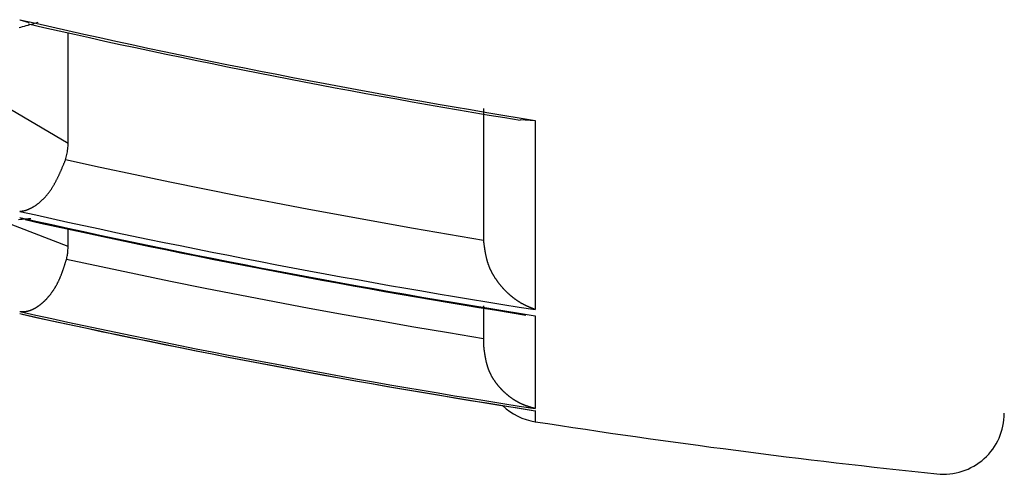
# Model space of a CAD drawing. Units: millimetres. Extents: x 1632 to 2632, y 683 to 2118.
# Drawn here: x 2165 to 2167, y 990 to 990 of the extents above; entities that cross this region are included whole.
import ezdxf

# ---------------------------------------------------------------- set-up
doc = ezdxf.new("R2010")
doc.units = ezdxf.units.MM
doc.layers.add('繪圖線', color=7, linetype='Continuous')

# ---------------------------------------------------------------- blocks, each defined once
blk = doc.blocks.new('A$C5BB73C60')
at = {"layer": '繪圖線', "color": 7, "linetype": 'Continuous'}
for p, q in [((533.86888, 307.7486), (533.88388, 307.74399)), ((533.86781, 307.73562), (533.87074, 307.73643)), ((533.87074, 307.73643), (533.87371, 307.73724)), ((533.87371, 307.73724), (533.87669, 307.73806)), ((533.87669, 307.73806), (533.87967, 307.73888)), ((533.87967, 307.73888), (533.8826, 307.73968)), ((533.8826, 307.73968), (533.88546, 307.74047)), ((533.88546, 307.74047), (533.88821, 307.74123)), ((533.88821, 307.74123), (533.89084, 307.74195)), ((533.89084, 307.74195), (533.8933, 307.74263)), ((533.8933, 307.74263), (533.89557, 307.74326)), ((533.89557, 307.74326), (533.89763, 307.74382)), ((533.89763, 307.74382), (533.89943, 307.74432)), ((533.9482, 307.54576), (533.9482, 307.72693)), ((533.9482, 307.54576), (533.68924, 307.69739)), ((534.62948, 307.60286), (534.62948, 307.60107)), ((534.62948, 307.60107), (534.62948, 307.59903)), ((534.62948, 307.59903), (534.62948, 307.59677)), ((534.62948, 307.59677), (534.62948, 307.59433)), ((534.62948, 307.59433), (534.62948, 307.59173)), ((534.62948, 307.59173), (534.62948, 307.589)), ((534.62948, 307.589), (534.62948, 307.58617)), ((534.62948, 307.58617), (534.62948, 307.58327)), ((534.62948, 307.58327), (534.62948, 307.58033)), ((534.62948, 307.58033), (534.62948, 307.57739)), ((534.62948, 307.57739), (534.62948, 307.57446)), ((534.62948, 307.57446), (534.62948, 307.57158)), ((534.62948, 307.57158), (534.62948, 307.56877)), ((534.68948, 307.58476), (534.71415, 307.58361)), ((534.71415, 307.58361), (534.71415, 307.27335)), ((534.62948, 307.56877), (534.62948, 307.56604)), ((534.62948, 307.56604), (534.62948, 307.56337)), ((534.62948, 307.56337), (534.62948, 307.56075)), ((534.62948, 307.56075), (534.62948, 307.55818)), ((534.62948, 307.55818), (534.62948, 307.55566)), ((534.62948, 307.55566), (534.62948, 307.55317)), ((534.62948, 307.55317), (534.62948, 307.55071)), ((533.94748, 307.53437), (533.94774, 307.53664)), ((533.94774, 307.53664), (533.94794, 307.53892)), ((533.94794, 307.53892), (533.94809, 307.5412)), ((533.94809, 307.5412), (533.94817, 307.54348)), ((533.94817, 307.54348), (533.9482, 307.54576)), ((534.62948, 307.55071), (534.62948, 307.54826)), ((534.62948, 307.54826), (534.62948, 307.54583)), ((534.62948, 307.54583), (534.62948, 307.5434)), ((534.62948, 307.5434), (534.62948, 307.54097)), ((534.62948, 307.54097), (534.62948, 307.53853)), ((534.62948, 307.53853), (534.62948, 307.53608)), ((533.94403, 307.51877), (533.9447, 307.52095)), ((533.9447, 307.52095), (533.94531, 307.52315)), ((533.94531, 307.52315), (533.94586, 307.52536)), ((533.94586, 307.52536), (533.94635, 307.5276)), ((533.94635, 307.5276), (533.94679, 307.52984)), ((533.94679, 307.52984), (533.94716, 307.5321)), ((533.94716, 307.5321), (533.94748, 307.53437)), ((534.62948, 307.53608), (534.62948, 307.53362)), ((534.62948, 307.53362), (534.62948, 307.53117)), ((534.62948, 307.53117), (534.62948, 307.52871)), ((534.62948, 307.52871), (534.62948, 307.52625)), ((534.62948, 307.52625), (534.62948, 307.5238)), ((534.62948, 307.5238), (534.62948, 307.52136)), ((534.62948, 307.52136), (534.62948, 307.51892)), ((533.93785, 307.50419), (533.93828, 307.50518)), ((533.93828, 307.50518), (533.93871, 307.50619)), ((533.93871, 307.50619), (533.93916, 307.50722)), ((533.93916, 307.50722), (533.93961, 307.50828)), ((533.93961, 307.50828), (533.94007, 307.50937)), ((533.94007, 307.50937), (533.94053, 307.51045)), ((533.94053, 307.51045), (533.94099, 307.51154)), ((533.94099, 307.51154), (533.94144, 307.51261)), ((533.94144, 307.51261), (533.94188, 307.51365)), ((533.94188, 307.51365), (533.94231, 307.51466)), ((533.94231, 307.51466), (533.94271, 307.51562)), ((533.94271, 307.51562), (533.94309, 307.51652)), ((533.94309, 307.51652), (533.94344, 307.51736)), ((533.94344, 307.51736), (533.94375, 307.51811)), ((533.94375, 307.51811), (533.94403, 307.51877)), ((534.00104, 307.50636), (533.94403, 307.51877)), ((534.05801, 307.49423), (534.00104, 307.50636)), ((534.62948, 307.51892), (534.62948, 307.5165)), ((534.62948, 307.5165), (534.62948, 307.51409)), ((534.62948, 307.51409), (534.62948, 307.5117)), ((534.62948, 307.5117), (534.62948, 307.50932)), ((534.62948, 307.50932), (534.62948, 307.50697)), ((534.62948, 307.50697), (534.62948, 307.50463)), ((534.62948, 307.50463), (534.62948, 307.50231)), ((533.93027, 307.48776), (533.93071, 307.48866)), ((533.93071, 307.48866), (533.93116, 307.48957)), ((533.93116, 307.48957), (533.9316, 307.49047)), ((533.9316, 307.49047), (533.93203, 307.49138)), ((533.93203, 307.49138), (533.93247, 307.49229)), ((533.93247, 307.49229), (533.9329, 307.4932)), ((533.9329, 307.4932), (533.93332, 307.49411)), ((533.93332, 307.49411), (533.93374, 307.49501)), ((533.93374, 307.49501), (533.93416, 307.49591)), ((533.93416, 307.49591), (533.93457, 307.49681)), ((533.93457, 307.49681), (533.93498, 307.49771)), ((533.93498, 307.49771), (533.93539, 307.49861)), ((533.93539, 307.49861), (533.93579, 307.49951)), ((533.93579, 307.49951), (533.9362, 307.50042)), ((533.9362, 307.50042), (533.93661, 307.50134)), ((533.93661, 307.50134), (533.93702, 307.50228)), ((533.93702, 307.50228), (533.93743, 307.50322)), ((533.93743, 307.50322), (533.93785, 307.50419)), ((534.11496, 307.48236), (534.05801, 307.49423)), ((534.62948, 307.50231), (534.62948, 307.50001)), ((534.62948, 307.50001), (534.62948, 307.49773)), ((534.62948, 307.49773), (534.62948, 307.49546)), ((534.62948, 307.49546), (534.62948, 307.4932)), ((534.62948, 307.4932), (534.62948, 307.49096)), ((534.62948, 307.49096), (534.62948, 307.48874)), ((534.62948, 307.48874), (534.62948, 307.48652)), ((533.92132, 307.47182), (533.92182, 307.4726)), ((533.92182, 307.4726), (533.92232, 307.47338)), ((533.92232, 307.47338), (533.92281, 307.47418)), ((533.92281, 307.47418), (533.9233, 307.47498)), ((533.9233, 307.47498), (533.92378, 307.47579)), ((533.92378, 307.47579), (533.92426, 307.4766)), ((533.92426, 307.4766), (533.92474, 307.47742)), ((533.92474, 307.47742), (533.92522, 307.47824)), ((533.92522, 307.47824), (533.92569, 307.47908)), ((533.92569, 307.47908), (533.92616, 307.47991)), ((533.92616, 307.47991), (533.92662, 307.48076)), ((533.92662, 307.48076), (533.92708, 307.48161)), ((533.92708, 307.48161), (533.92754, 307.48247)), ((533.92754, 307.48247), (533.928, 307.48334)), ((533.928, 307.48334), (533.92846, 307.48421)), ((533.92846, 307.48421), (533.92891, 307.48509)), ((533.92891, 307.48509), (533.92937, 307.48597)), ((533.92937, 307.48597), (533.92982, 307.48686)), ((533.92982, 307.48686), (533.93027, 307.48776)), ((534.17191, 307.47075), (534.11496, 307.48236)), ((534.62948, 307.48652), (534.62948, 307.48432)), ((534.62948, 307.48432), (534.62948, 307.48214)), ((534.62948, 307.48214), (534.62948, 307.47996)), ((534.62948, 307.47996), (534.62948, 307.47779)), ((534.62948, 307.47779), (534.62948, 307.47564)), ((534.62948, 307.47564), (534.62948, 307.47349)), ((534.62948, 307.47349), (534.62948, 307.47136)), ((533.90827, 307.45538), (533.90885, 307.45597)), ((533.90885, 307.45597), (533.90942, 307.45657)), ((533.90942, 307.45657), (533.91, 307.45718)), ((533.91, 307.45718), (533.91057, 307.4578)), ((533.91057, 307.4578), (533.91113, 307.45842)), ((533.91113, 307.45842), (533.9117, 307.45906)), ((533.9117, 307.45906), (533.91226, 307.4597)), ((533.91226, 307.4597), (533.91282, 307.46035)), ((533.91282, 307.46035), (533.91338, 307.461)), ((533.91338, 307.461), (533.91393, 307.46167)), ((533.91393, 307.46167), (533.91448, 307.46234)), ((533.91448, 307.46234), (533.91503, 307.46302)), ((533.91503, 307.46302), (533.91558, 307.46371)), ((533.91558, 307.46371), (533.91612, 307.46441)), ((533.91612, 307.46441), (533.91665, 307.46512)), ((533.91665, 307.46512), (533.91719, 307.46583)), ((533.91719, 307.46583), (533.91772, 307.46655)), ((533.91772, 307.46655), (533.91824, 307.46728)), ((533.91824, 307.46728), (533.91877, 307.46802)), ((533.91877, 307.46802), (533.91928, 307.46876)), ((533.91928, 307.46876), (533.9198, 307.46951)), ((533.9198, 307.46951), (533.92031, 307.47027)), ((533.92031, 307.47027), (533.92082, 307.47104)), ((533.92082, 307.47104), (533.92132, 307.47182)), ((534.22888, 307.4594), (534.17191, 307.47075)), ((534.28588, 307.4483), (534.22888, 307.4594)), ((534.62948, 307.47136), (534.62948, 307.46923)), ((534.62948, 307.46923), (534.62948, 307.46711)), ((534.62948, 307.46711), (534.62948, 307.465)), ((534.62948, 307.465), (534.62948, 307.46289)), ((534.62948, 307.46289), (534.62948, 307.46079)), ((534.62948, 307.46079), (534.62948, 307.4587)), ((534.62948, 307.4587), (534.62948, 307.45662)), ((534.62948, 307.45662), (534.62948, 307.45454)), ((533.88678, 307.43947), (533.88738, 307.43977)), ((533.88738, 307.43977), (533.88798, 307.44007)), ((533.88798, 307.44007), (533.88858, 307.44039)), ((533.88858, 307.44039), (533.88918, 307.44071)), ((533.88918, 307.44071), (533.88979, 307.44104)), ((533.88979, 307.44104), (533.89039, 307.44138)), ((533.89039, 307.44138), (533.89099, 307.44172)), ((533.89099, 307.44172), (533.89159, 307.44208)), ((533.89159, 307.44208), (533.89219, 307.44244)), ((533.89219, 307.44244), (533.89279, 307.44281)), ((533.89279, 307.44281), (533.89339, 307.44319)), ((533.89339, 307.44319), (533.894, 307.44358)), ((533.894, 307.44358), (533.8946, 307.44397)), ((533.8946, 307.44397), (533.8952, 307.44438)), ((533.8952, 307.44438), (533.8958, 307.44479)), ((533.8958, 307.44479), (533.8964, 307.44521)), ((533.8964, 307.44521), (533.897, 307.44564)), ((533.897, 307.44564), (533.8976, 307.44608)), ((533.8976, 307.44608), (533.8982, 307.44653)), ((533.8982, 307.44653), (533.8988, 307.44698)), ((533.8988, 307.44698), (533.8994, 307.44745)), ((533.8994, 307.44745), (533.9, 307.44792)), ((533.9, 307.44792), (533.9006, 307.4484)), ((533.9006, 307.4484), (533.9012, 307.44889)), ((533.9012, 307.44889), (533.9018, 307.44938)), ((533.9018, 307.44938), (533.90239, 307.44989)), ((533.90239, 307.44989), (533.90299, 307.4504)), ((533.90299, 307.4504), (533.90358, 307.45092)), ((533.90358, 307.45092), (533.90417, 307.45145)), ((533.90417, 307.45145), (533.90476, 307.45198)), ((533.90476, 307.45198), (533.90535, 307.45253)), ((533.90535, 307.45253), (533.90594, 307.45308)), ((533.90594, 307.45308), (533.90653, 307.45364)), ((533.90653, 307.45364), (533.90711, 307.45421)), ((533.90711, 307.45421), (533.90769, 307.45479)), ((533.90769, 307.45479), (533.90827, 307.45538)), ((534.34293, 307.43746), (534.28588, 307.4483)), ((534.62948, 307.45454), (534.62948, 307.45247)), ((534.62948, 307.45247), (534.62948, 307.45041)), ((534.62948, 307.45041), (534.62948, 307.44835)), ((534.62948, 307.44835), (534.62948, 307.44631)), ((534.62948, 307.44631), (534.62948, 307.44429)), ((534.62948, 307.44429), (534.62948, 307.44228)), ((534.62948, 307.44228), (534.62948, 307.44028)), ((534.62948, 307.44028), (534.62948, 307.4383)), ((533.86888, 307.4344), (533.86924, 307.43444)), ((533.86924, 307.43444), (533.86966, 307.43449)), ((533.86966, 307.43449), (533.87011, 307.43455)), ((533.87011, 307.43455), (533.87061, 307.43461)), ((533.87061, 307.43461), (533.87114, 307.43469)), ((533.87114, 307.43469), (533.8717, 307.43476)), ((533.8717, 307.43476), (533.87228, 307.43485)), ((533.87228, 307.43485), (533.87287, 307.43494)), ((533.87287, 307.43494), (533.87348, 307.43504)), ((533.87348, 307.43504), (533.87409, 307.43514)), ((533.87409, 307.43514), (533.8747, 307.43526)), ((533.8747, 307.43526), (533.87531, 307.43538)), ((533.87531, 307.43538), (533.8759, 307.4355)), ((533.8759, 307.4355), (533.87649, 307.43564)), ((533.87649, 307.43564), (533.87707, 307.43578)), ((533.87707, 307.43578), (533.87763, 307.43593)), ((533.87763, 307.43593), (533.8782, 307.43609)), ((533.8782, 307.43609), (533.87876, 307.43625)), ((533.87876, 307.43625), (533.87931, 307.43643)), ((533.87931, 307.43643), (533.87987, 307.43661)), ((533.87987, 307.43661), (533.88042, 307.4368)), ((533.88042, 307.4368), (533.88098, 307.437)), ((533.88098, 307.437), (533.88154, 307.4372)), ((533.88154, 307.4372), (533.8821, 307.43742)), ((533.8821, 307.43742), (533.88267, 307.43765)), ((533.88267, 307.43765), (533.88324, 307.43788)), ((533.88324, 307.43788), (533.88382, 307.43812)), ((533.88382, 307.43812), (533.88441, 307.43838)), ((533.88441, 307.43838), (533.885, 307.43864)), ((533.885, 307.43864), (533.88559, 307.43891)), ((533.88559, 307.43891), (533.88618, 307.43919)), ((533.88618, 307.43919), (533.88678, 307.43947)), ((534.40004, 307.42687), (534.34293, 307.43746)), ((534.45724, 307.41652), (534.40004, 307.42687)), ((534.62948, 307.4383), (534.62948, 307.43634)), ((534.62948, 307.43634), (534.62948, 307.43439)), ((534.62948, 307.43439), (534.62948, 307.43247)), ((534.62948, 307.43247), (534.62948, 307.43056)), ((534.62948, 307.43056), (534.62948, 307.42866)), ((534.62948, 307.42866), (534.62948, 307.42676)), ((534.62948, 307.42676), (534.62948, 307.42486)), ((534.62948, 307.42486), (534.62948, 307.42295)), ((533.9482, 307.37699), (533.83793, 307.41935)), ((533.86682, 307.42125), (533.86984, 307.42148)), ((533.86984, 307.42148), (533.87278, 307.42171)), ((533.87278, 307.42171), (533.87562, 307.42193)), ((533.87562, 307.42193), (533.87832, 307.42213)), ((533.87832, 307.42213), (533.88086, 307.42233)), ((533.88086, 307.42233), (533.8832, 307.42251)), ((533.8832, 307.42251), (533.88531, 307.42268)), ((533.88531, 307.42268), (533.88717, 307.42282)), ((534.51453, 307.40642), (534.45724, 307.41652)), ((534.62948, 307.42295), (534.62948, 307.42103)), ((534.62948, 307.42103), (534.62948, 307.41908)), ((534.62948, 307.41908), (534.62948, 307.41711)), ((534.62948, 307.41711), (534.62948, 307.4151)), ((534.62948, 307.4151), (534.62948, 307.41305)), ((534.62948, 307.41305), (534.62948, 307.41096)), ((534.62948, 307.41096), (534.62948, 307.40882)), ((534.62948, 307.40882), (534.62948, 307.40666)), ((533.9482, 307.37699), (533.9482, 307.40546)), ((534.57194, 307.39655), (534.51453, 307.40642)), ((534.62948, 307.38692), (534.57194, 307.39655)), ((534.62948, 307.40666), (534.62948, 307.40448)), ((534.62948, 307.40448), (534.62948, 307.40232)), ((534.62948, 307.40232), (534.62948, 307.40018)), ((534.62948, 307.40018), (534.62948, 307.39811)), ((534.62948, 307.39811), (534.62948, 307.39611)), ((534.62948, 307.39611), (534.62948, 307.3942)), ((534.62948, 307.3942), (534.62948, 307.39241)), ((534.62948, 307.39241), (534.62948, 307.39077)), ((533.94813, 307.37338), (533.94818, 307.37519)), ((533.94818, 307.37519), (533.9482, 307.37699)), ((534.62948, 307.39077), (534.62948, 307.38928)), ((534.62948, 307.38928), (534.62948, 307.38797)), ((534.62948, 307.38797), (534.62948, 307.38788)), ((534.62948, 307.38788), (534.62948, 307.38779)), ((534.62948, 307.38779), (534.62948, 307.38771)), ((534.62948, 307.38771), (534.62948, 307.38762)), ((534.62948, 307.38762), (534.62948, 307.38753)), ((534.62948, 307.38753), (534.62948, 307.38744)), ((534.62948, 307.38744), (534.62948, 307.38736)), ((534.62948, 307.38736), (534.62948, 307.38727)), ((534.62948, 307.38727), (534.62948, 307.38718)), ((534.62948, 307.38718), (534.62948, 307.3871)), ((534.62948, 307.3871), (534.62948, 307.38701)), ((534.62948, 307.38701), (534.62948, 307.38692)), ((534.62954, 307.38642), (534.62948, 307.38692)), ((534.62962, 307.38585), (534.62954, 307.38642)), ((534.6297, 307.38522), (534.62962, 307.38585)), ((534.62979, 307.38453), (534.6297, 307.38522)), ((534.62989, 307.38381), (534.62979, 307.38453)), ((534.62999, 307.38304), (534.62989, 307.38381)), ((534.63009, 307.38225), (534.62999, 307.38304)), ((534.6302, 307.38144), (534.63009, 307.38225)), ((534.63031, 307.38061), (534.6302, 307.38144)), ((534.63043, 307.37979), (534.63031, 307.38061)), ((534.63054, 307.37896), (534.63043, 307.37979)), ((534.63065, 307.37815), (534.63054, 307.37896)), ((534.63076, 307.37736), (534.63065, 307.37815)), ((534.63087, 307.37659), (534.63076, 307.37736)), ((534.63098, 307.37584), (534.63087, 307.37659)), ((534.63109, 307.3751), (534.63098, 307.37584)), ((533.94595, 307.35728), (533.94634, 307.35904)), ((533.94634, 307.35904), (533.9467, 307.36081)), ((533.9467, 307.36081), (533.94701, 307.36259)), ((533.94701, 307.36259), (533.94729, 307.36438)), ((533.94729, 307.36438), (533.94753, 307.36617)), ((533.94753, 307.36617), (533.94774, 307.36797)), ((533.94774, 307.36797), (533.9479, 307.36977)), ((533.9479, 307.36977), (533.94803, 307.37158)), ((533.94803, 307.37158), (533.94813, 307.37338)), ((534.63119, 307.37438), (534.63109, 307.3751)), ((534.6313, 307.37366), (534.63119, 307.37438)), ((534.63141, 307.37296), (534.6313, 307.37366)), ((534.63152, 307.37226), (534.63141, 307.37296)), ((534.63163, 307.37156), (534.63152, 307.37226)), ((534.63174, 307.37087), (534.63163, 307.37156)), ((534.63186, 307.37017), (534.63174, 307.37087)), ((534.63197, 307.36948), (534.63186, 307.37017)), ((534.63209, 307.36878), (534.63197, 307.36948)), ((534.63221, 307.36807), (534.63209, 307.36878)), ((534.63234, 307.36737), (534.63221, 307.36807)), ((534.63246, 307.36666), (534.63234, 307.36737)), ((534.6326, 307.36595), (534.63246, 307.36666)), ((534.63273, 307.36523), (534.6326, 307.36595)), ((534.63286, 307.36452), (534.63273, 307.36523)), ((534.633, 307.36381), (534.63286, 307.36452)), ((534.63314, 307.3631), (534.633, 307.36381)), ((534.63329, 307.36239), (534.63314, 307.3631)), ((534.63343, 307.36168), (534.63329, 307.36239)), ((534.63358, 307.36097), (534.63343, 307.36168)), ((534.63374, 307.36027), (534.63358, 307.36097)), ((534.63389, 307.35957), (534.63374, 307.36027)), ((534.63405, 307.35887), (534.63389, 307.35957)), ((533.94132, 307.34248), (533.94159, 307.34329)), ((533.94159, 307.34329), (533.94187, 307.34412)), ((533.94187, 307.34412), (533.94215, 307.34497)), ((533.94215, 307.34497), (533.94243, 307.34584)), ((533.94243, 307.34584), (533.94272, 307.34673)), ((533.94272, 307.34673), (533.94301, 307.34764)), ((533.94301, 307.34764), (533.94331, 307.34855)), ((533.94331, 307.34855), (533.9436, 307.34946)), ((533.9436, 307.34946), (533.94389, 307.35036)), ((533.94389, 307.35036), (533.94417, 307.35123)), ((533.94417, 307.35123), (533.94444, 307.35208)), ((533.94444, 307.35208), (533.94469, 307.35288)), ((533.94469, 307.35288), (533.94493, 307.35364)), ((533.94493, 307.35364), (533.94515, 307.35434)), ((533.94515, 307.35434), (533.94535, 307.35497)), ((533.94535, 307.35497), (533.94553, 307.35552)), ((533.94553, 307.35552), (533.94595, 307.35728)), ((534.00242, 307.34331), (533.94553, 307.35552)), ((534.05927, 307.33135), (534.00242, 307.34331)), ((534.63421, 307.35818), (534.63405, 307.35887)), ((534.63438, 307.35749), (534.63421, 307.35818)), ((534.63454, 307.3568), (534.63438, 307.35749)), ((534.63472, 307.35612), (534.63454, 307.3568)), ((534.63489, 307.35544), (534.63472, 307.35612)), ((534.63507, 307.35476), (534.63489, 307.35544)), ((534.63525, 307.35408), (534.63507, 307.35476)), ((534.63544, 307.35341), (534.63525, 307.35408)), ((534.63563, 307.35273), (534.63544, 307.35341)), ((534.63583, 307.35206), (534.63563, 307.35273)), ((534.63602, 307.35139), (534.63583, 307.35206)), ((534.63623, 307.35073), (534.63602, 307.35139)), ((534.63644, 307.35006), (534.63623, 307.35073)), ((534.63665, 307.3494), (534.63644, 307.35006)), ((534.63686, 307.34874), (534.63665, 307.3494)), ((534.63708, 307.34809), (534.63686, 307.34874)), ((534.63731, 307.34743), (534.63708, 307.34809)), ((534.63754, 307.34678), (534.63731, 307.34743)), ((534.63777, 307.34613), (534.63754, 307.34678)), ((534.63801, 307.34549), (534.63777, 307.34613)), ((534.63825, 307.34484), (534.63801, 307.34549)), ((534.6385, 307.3442), (534.63825, 307.34484)), ((534.63875, 307.34357), (534.6385, 307.3442)), ((534.639, 307.34293), (534.63875, 307.34357)), ((534.63926, 307.3423), (534.639, 307.34293)), ((533.93539, 307.32637), (533.9357, 307.32712)), ((533.9357, 307.32712), (533.93601, 307.32788)), ((533.93601, 307.32788), (533.93631, 307.32864)), ((533.93631, 307.32864), (533.93662, 307.3294)), ((533.93662, 307.3294), (533.93692, 307.33017)), ((533.93692, 307.33017), (533.93721, 307.33094)), ((533.93721, 307.33094), (533.93751, 307.33171)), ((533.93751, 307.33171), (533.9378, 307.33248)), ((533.9378, 307.33248), (533.93808, 307.33325)), ((533.93808, 307.33325), (533.93837, 307.33402)), ((533.93837, 307.33402), (533.93865, 307.33479)), ((533.93865, 307.33479), (533.93893, 307.33555)), ((533.93893, 307.33555), (533.9392, 307.33631)), ((533.9392, 307.33631), (533.93947, 307.33707)), ((533.93947, 307.33707), (533.93974, 307.33783)), ((533.93974, 307.33783), (533.94, 307.33859)), ((533.94, 307.33859), (533.94026, 307.33935)), ((533.94026, 307.33935), (533.94053, 307.34012)), ((533.94053, 307.34012), (533.94079, 307.34089)), ((533.94079, 307.34089), (533.94106, 307.34168)), ((533.94106, 307.34168), (533.94132, 307.34248)), ((534.11611, 307.31966), (534.05927, 307.33135)), ((534.63952, 307.34167), (534.63926, 307.3423)), ((534.63979, 307.34104), (534.63952, 307.34167)), ((534.64006, 307.34042), (534.63979, 307.34104)), ((534.64033, 307.3398), (534.64006, 307.34042)), ((534.64061, 307.33918), (534.64033, 307.3398)), ((534.64089, 307.33857), (534.64061, 307.33918)), ((534.64118, 307.33796), (534.64089, 307.33857)), ((534.64147, 307.33735), (534.64118, 307.33796)), ((534.64176, 307.33674), (534.64147, 307.33735)), ((534.64206, 307.33614), (534.64176, 307.33674)), ((534.64236, 307.33553), (534.64206, 307.33614)), ((534.64266, 307.33494), (534.64236, 307.33553)), ((534.64297, 307.33434), (534.64266, 307.33494)), ((534.64328, 307.33375), (534.64297, 307.33434)), ((534.64359, 307.33316), (534.64328, 307.33375)), ((534.64391, 307.33257), (534.64359, 307.33316)), ((534.64423, 307.33199), (534.64391, 307.33257)), ((534.64455, 307.3314), (534.64423, 307.33199)), ((534.64487, 307.33083), (534.64455, 307.3314)), ((534.6452, 307.33025), (534.64487, 307.33083)), ((534.64553, 307.32968), (534.6452, 307.33025)), ((534.64587, 307.32911), (534.64553, 307.32968)), ((534.6462, 307.32854), (534.64587, 307.32911)), ((534.64655, 307.32797), (534.6462, 307.32854)), ((534.64689, 307.32741), (534.64655, 307.32797)), ((534.64723, 307.32685), (534.64689, 307.32741)), ((534.64758, 307.32629), (534.64723, 307.32685)), ((533.92744, 307.31036), (533.92782, 307.31101)), ((533.92782, 307.31101), (533.9282, 307.31166)), ((533.9282, 307.31166), (533.92858, 307.31232)), ((533.92858, 307.31232), (533.92895, 307.31298)), ((533.92895, 307.31298), (533.92932, 307.31364)), ((533.92932, 307.31364), (533.92968, 307.31431)), ((533.92968, 307.31431), (533.93005, 307.31499)), ((533.93005, 307.31499), (533.93041, 307.31567)), ((533.93041, 307.31567), (533.93076, 307.31635)), ((533.93076, 307.31635), (533.93111, 307.31704)), ((533.93111, 307.31704), (533.93146, 307.31773)), ((533.93146, 307.31773), (533.93181, 307.31843)), ((533.93181, 307.31843), (533.93215, 307.31913)), ((533.93215, 307.31913), (533.93249, 307.31983)), ((533.93249, 307.31983), (533.93282, 307.32054)), ((533.93282, 307.32054), (533.93316, 307.32125)), ((533.93316, 307.32125), (533.93348, 307.32197)), ((533.93348, 307.32197), (533.93381, 307.32269)), ((533.93381, 307.32269), (533.93413, 307.32342)), ((533.93413, 307.32342), (533.93445, 307.32415)), ((533.93445, 307.32415), (533.93477, 307.32489)), ((533.93477, 307.32489), (533.93508, 307.32563)), ((533.93508, 307.32563), (533.93539, 307.32637)), ((534.17294, 307.30822), (534.11611, 307.31966)), ((534.64793, 307.32574), (534.64758, 307.32629)), ((534.64829, 307.32519), (534.64793, 307.32574)), ((534.64864, 307.32464), (534.64829, 307.32519)), ((534.649, 307.3241), (534.64864, 307.32464)), ((534.64936, 307.32356), (534.649, 307.3241)), ((534.64973, 307.32302), (534.64936, 307.32356)), ((534.65009, 307.32248), (534.64973, 307.32302)), ((534.65046, 307.32195), (534.65009, 307.32248)), ((534.65083, 307.32141), (534.65046, 307.32195)), ((534.6512, 307.32089), (534.65083, 307.32141)), ((534.65158, 307.32036), (534.6512, 307.32089)), ((534.65195, 307.31984), (534.65158, 307.32036)), ((534.65233, 307.31932), (534.65195, 307.31984)), ((534.65271, 307.3188), (534.65233, 307.31932)), ((534.65309, 307.31829), (534.65271, 307.3188)), ((534.65348, 307.31778), (534.65309, 307.31829)), ((534.65386, 307.31727), (534.65348, 307.31778)), ((534.65425, 307.31676), (534.65386, 307.31727)), ((534.65464, 307.31626), (534.65425, 307.31676)), ((534.65503, 307.31576), (534.65464, 307.31626)), ((534.65543, 307.31527), (534.65503, 307.31576)), ((534.65582, 307.31477), (534.65543, 307.31527)), ((534.65622, 307.31428), (534.65582, 307.31477)), ((534.65661, 307.31379), (534.65622, 307.31428)), ((534.65701, 307.31331), (534.65661, 307.31379)), ((534.65741, 307.31283), (534.65701, 307.31331)), ((534.65781, 307.31235), (534.65741, 307.31283)), ((534.65822, 307.31187), (534.65781, 307.31235)), ((534.65862, 307.3114), (534.65822, 307.31187)), ((534.65903, 307.31093), (534.65862, 307.3114)), ((534.65943, 307.31046), (534.65903, 307.31093)), ((533.9158, 307.29415), (533.91624, 307.29467)), ((533.91624, 307.29467), (533.91668, 307.29518)), ((533.91668, 307.29518), (533.91712, 307.29571)), ((533.91712, 307.29571), (533.91756, 307.29624)), ((533.91756, 307.29624), (533.91799, 307.29677)), ((533.91799, 307.29677), (533.91843, 307.29731)), ((533.91843, 307.29731), (533.91886, 307.29785)), ((533.91886, 307.29785), (533.91929, 307.2984)), ((533.91929, 307.2984), (533.91972, 307.29895)), ((533.91972, 307.29895), (533.92014, 307.29951)), ((533.92014, 307.29951), (533.92057, 307.30007)), ((533.92057, 307.30007), (533.92099, 307.30064)), ((533.92099, 307.30064), (533.92141, 307.30121)), ((533.92141, 307.30121), (533.92183, 307.30179)), ((533.92183, 307.30179), (533.92225, 307.30237)), ((533.92225, 307.30237), (533.92266, 307.30295)), ((533.92266, 307.30295), (533.92307, 307.30355)), ((533.92307, 307.30355), (533.92348, 307.30414)), ((533.92348, 307.30414), (533.92389, 307.30474)), ((533.92389, 307.30474), (533.92429, 307.30535)), ((533.92429, 307.30535), (533.9247, 307.30596)), ((533.9247, 307.30596), (533.9251, 307.30657)), ((533.9251, 307.30657), (533.92549, 307.30719)), ((533.92549, 307.30719), (533.92589, 307.30782)), ((533.92589, 307.30782), (533.92628, 307.30844)), ((533.92628, 307.30844), (533.92667, 307.30908)), ((533.92667, 307.30908), (533.92706, 307.30972)), ((533.92706, 307.30972), (533.92744, 307.31036)), ((534.22978, 307.29704), (534.17294, 307.30822)), ((534.28665, 307.28611), (534.22978, 307.29704)), ((534.65984, 307.30999), (534.65943, 307.31046)), ((534.66025, 307.30953), (534.65984, 307.30999)), ((534.66066, 307.30907), (534.66025, 307.30953)), ((534.66107, 307.30862), (534.66066, 307.30907)), ((534.66148, 307.30816), (534.66107, 307.30862)), ((534.6619, 307.30771), (534.66148, 307.30816)), ((534.66231, 307.30726), (534.6619, 307.30771)), ((534.66273, 307.30682), (534.66231, 307.30726)), ((534.66314, 307.30637), (534.66273, 307.30682)), ((534.66356, 307.30593), (534.66314, 307.30637)), ((534.66398, 307.3055), (534.66356, 307.30593)), ((534.6644, 307.30506), (534.66398, 307.3055)), ((534.66482, 307.30463), (534.6644, 307.30506)), ((534.66525, 307.3042), (534.66482, 307.30463)), ((534.66567, 307.30377), (534.66525, 307.3042)), ((534.66609, 307.30335), (534.66567, 307.30377)), ((534.66652, 307.30293), (534.66609, 307.30335)), ((534.66695, 307.30251), (534.66652, 307.30293)), ((534.66738, 307.30209), (534.66695, 307.30251)), ((534.66781, 307.30167), (534.66738, 307.30209)), ((534.66824, 307.30126), (534.66781, 307.30167)), ((534.66867, 307.30085), (534.66824, 307.30126)), ((534.6691, 307.30044), (534.66867, 307.30085)), ((534.66953, 307.30004), (534.6691, 307.30044)), ((534.66997, 307.29964), (534.66953, 307.30004)), ((534.6704, 307.29924), (534.66997, 307.29964)), ((534.67084, 307.29884), (534.6704, 307.29924)), ((534.67128, 307.29844), (534.67084, 307.29884)), ((534.67172, 307.29805), (534.67128, 307.29844)), ((534.67216, 307.29766), (534.67172, 307.29805)), ((534.6726, 307.29727), (534.67216, 307.29766)), ((534.67304, 307.29688), (534.6726, 307.29727)), ((534.67349, 307.2965), (534.67304, 307.29688)), ((534.67393, 307.29612), (534.67349, 307.2965)), ((534.67438, 307.29574), (534.67393, 307.29612)), ((534.67483, 307.29536), (534.67438, 307.29574)), ((534.67527, 307.29499), (534.67483, 307.29536)), ((534.67572, 307.29462), (534.67527, 307.29499)), ((534.67617, 307.29425), (534.67572, 307.29462)), ((533.89787, 307.27815), (533.89834, 307.27846)), ((533.89834, 307.27846), (533.89881, 307.27877)), ((533.89881, 307.27877), (533.89927, 307.27909)), ((533.89927, 307.27909), (533.89974, 307.27942)), ((533.89974, 307.27942), (533.90021, 307.27975)), ((533.90021, 307.27975), (533.90067, 307.28009)), ((533.90067, 307.28009), (533.90114, 307.28043)), ((533.90114, 307.28043), (533.90161, 307.28078)), ((533.90161, 307.28078), (533.90207, 307.28113)), ((533.90207, 307.28113), (533.90254, 307.28149)), ((533.90254, 307.28149), (533.903, 307.28185)), ((533.903, 307.28185), (533.90347, 307.28222)), ((533.90347, 307.28222), (533.90393, 307.28259)), ((533.90393, 307.28259), (533.9044, 307.28297)), ((533.9044, 307.28297), (533.90486, 307.28336)), ((533.90486, 307.28336), (533.90533, 307.28375)), ((533.90533, 307.28375), (533.90579, 307.28414)), ((533.90579, 307.28414), (533.90625, 307.28454)), ((533.90625, 307.28454), (533.90672, 307.28495)), ((533.90672, 307.28495), (533.90718, 307.28536)), ((533.90718, 307.28536), (533.90764, 307.28578)), ((533.90764, 307.28578), (533.9081, 307.2862)), ((533.9081, 307.2862), (533.90856, 307.28663)), ((533.90856, 307.28663), (533.90902, 307.28706)), ((533.90902, 307.28706), (533.90948, 307.28749)), ((533.90948, 307.28749), (533.90994, 307.28794)), ((533.90994, 307.28794), (533.91039, 307.28838)), ((533.91039, 307.28838), (533.91085, 307.28884)), ((533.91085, 307.28884), (533.9113, 307.2893)), ((533.9113, 307.2893), (533.91176, 307.28976)), ((533.91176, 307.28976), (533.91221, 307.29023)), ((533.91221, 307.29023), (533.91266, 307.2907)), ((533.91266, 307.2907), (533.91312, 307.29118)), ((533.91312, 307.29118), (533.91357, 307.29166)), ((533.91357, 307.29166), (533.91401, 307.29215)), ((533.91401, 307.29215), (533.91446, 307.29264)), ((533.91446, 307.29264), (533.91491, 307.29314)), ((533.91491, 307.29314), (533.91535, 307.29364)), ((533.91535, 307.29364), (533.9158, 307.29415)), ((534.34357, 307.27543), (534.28665, 307.28611)), ((534.62948, 307.27981), (534.62948, 307.27915)), ((534.62948, 307.27915), (534.62948, 307.27839)), ((534.62948, 307.27839), (534.62948, 307.27756)), ((534.67662, 307.29388), (534.67617, 307.29425)), ((534.67707, 307.29352), (534.67662, 307.29388)), ((534.67753, 307.29315), (534.67707, 307.29352)), ((534.67798, 307.29279), (534.67753, 307.29315)), ((534.67844, 307.29244), (534.67798, 307.29279)), ((534.67889, 307.29208), (534.67844, 307.29244)), ((534.67935, 307.29173), (534.67889, 307.29208)), ((534.67981, 307.29139), (534.67935, 307.29173)), ((534.68027, 307.29104), (534.67981, 307.29139)), ((534.68072, 307.2907), (534.68027, 307.29104)), ((534.68119, 307.29036), (534.68072, 307.2907)), ((534.68165, 307.29002), (534.68119, 307.29036)), ((534.68211, 307.28969), (534.68165, 307.29002)), ((534.68257, 307.28936), (534.68211, 307.28969)), ((534.68304, 307.28903), (534.68257, 307.28936)), ((534.6835, 307.2887), (534.68304, 307.28903)), ((534.68397, 307.28838), (534.6835, 307.2887)), ((534.68444, 307.28806), (534.68397, 307.28838)), ((534.6849, 307.28774), (534.68444, 307.28806)), ((534.68537, 307.28743), (534.6849, 307.28774)), ((534.68584, 307.28712), (534.68537, 307.28743)), ((534.68631, 307.28681), (534.68584, 307.28712)), ((534.68679, 307.28651), (534.68631, 307.28681)), ((534.68726, 307.28621), (534.68679, 307.28651)), ((534.68773, 307.28591), (534.68726, 307.28621)), ((534.68821, 307.28562), (534.68773, 307.28591)), ((534.68868, 307.28532), (534.68821, 307.28562)), ((534.68916, 307.28504), (534.68868, 307.28532)), ((534.68963, 307.28475), (534.68916, 307.28504)), ((534.69011, 307.28447), (534.68963, 307.28475)), ((534.69059, 307.28419), (534.69011, 307.28447)), ((534.69106, 307.28392), (534.69059, 307.28419)), ((534.69154, 307.28365), (534.69106, 307.28392)), ((534.69202, 307.28338), (534.69154, 307.28365)), ((534.6925, 307.28311), (534.69202, 307.28338)), ((534.69298, 307.28285), (534.6925, 307.28311)), ((534.69346, 307.28259), (534.69298, 307.28285)), ((534.69395, 307.28233), (534.69346, 307.28259)), ((534.69443, 307.28208), (534.69395, 307.28233)), ((534.69492, 307.28182), (534.69443, 307.28208)), ((534.6954, 307.28157), (534.69492, 307.28182)), ((534.69589, 307.28133), (534.6954, 307.28157)), ((534.69638, 307.28108), (534.69589, 307.28133)), ((534.69687, 307.28084), (534.69638, 307.28108)), ((534.69736, 307.2806), (534.69687, 307.28084)), ((534.69786, 307.28036), (534.69736, 307.2806)), ((534.69835, 307.28012), (534.69786, 307.28036)), ((534.69884, 307.27988), (534.69835, 307.28012)), ((534.69933, 307.27965), (534.69884, 307.27988)), ((534.69983, 307.27942), (534.69933, 307.27965)), ((534.70032, 307.27919), (534.69983, 307.27942)), ((534.70081, 307.27897), (534.70032, 307.27919)), ((534.70129, 307.27875), (534.70081, 307.27897)), ((534.70178, 307.27853), (534.70129, 307.27875)), ((534.70226, 307.27831), (534.70178, 307.27853)), ((534.70273, 307.2781), (534.70226, 307.27831)), ((533.86888, 307.27011), (533.86917, 307.2701)), ((533.86917, 307.2701), (533.8695, 307.27009)), ((533.8695, 307.27009), (533.86986, 307.27008)), ((533.86986, 307.27008), (533.87025, 307.27007)), ((533.87025, 307.27007), (533.87067, 307.27006)), ((533.87067, 307.27006), (533.87111, 307.27005)), ((533.87111, 307.27005), (533.87157, 307.27004)), ((533.87157, 307.27004), (533.87204, 307.27003)), ((533.87204, 307.27003), (533.87252, 307.27002)), ((533.87252, 307.27002), (533.873, 307.27002)), ((533.873, 307.27002), (533.87347, 307.27002)), ((533.87347, 307.27002), (533.87395, 307.27002)), ((533.87395, 307.27002), (533.87892, 307.27039)), ((533.87892, 307.27039), (533.87912, 307.27042)), ((533.87912, 307.27042), (533.87955, 307.27049)), ((533.87955, 307.27049), (533.87998, 307.27057)), ((533.87998, 307.27057), (533.88042, 307.27065)), ((533.88042, 307.27065), (533.88086, 307.27074)), ((533.88086, 307.27074), (533.88131, 307.27083)), ((533.88131, 307.27083), (533.88176, 307.27093)), ((533.88176, 307.27093), (533.8822, 307.27104)), ((533.8822, 307.27104), (533.88266, 307.27115)), ((533.88266, 307.27115), (533.88311, 307.27127)), ((533.88311, 307.27127), (533.88356, 307.27139)), ((533.88356, 307.27139), (533.88402, 307.27152)), ((533.88402, 307.27152), (533.88447, 307.27166)), ((533.88447, 307.27166), (533.88493, 307.2718)), ((533.88493, 307.2718), (533.88539, 307.27195)), ((533.88539, 307.27195), (533.88584, 307.2721)), ((533.88584, 307.2721), (533.8863, 307.27226)), ((533.8863, 307.27226), (533.88675, 307.27243)), ((533.88675, 307.27243), (533.88721, 307.2726)), ((533.88721, 307.2726), (533.88767, 307.27278)), ((533.88767, 307.27278), (533.88813, 307.27296)), ((533.88813, 307.27296), (533.88858, 307.27315)), ((533.88858, 307.27315), (533.88904, 307.27335)), ((533.88904, 307.27335), (533.8895, 307.27355)), ((533.8895, 307.27355), (533.88996, 307.27376)), ((533.88996, 307.27376), (533.89043, 307.27397)), ((533.89043, 307.27397), (533.89089, 307.27419)), ((533.89089, 307.27419), (533.89135, 307.27441)), ((533.89135, 307.27441), (533.89181, 307.27464)), ((533.89181, 307.27464), (533.89228, 307.27488)), ((533.89228, 307.27488), (533.89274, 307.27512)), ((533.89274, 307.27512), (533.89321, 307.27537)), ((533.89321, 307.27537), (533.89367, 307.27562)), ((533.89367, 307.27562), (533.89414, 307.27588)), ((533.89414, 307.27588), (533.8946, 307.27614)), ((533.8946, 307.27614), (533.89507, 307.27641)), ((533.89507, 307.27641), (533.89554, 307.27669)), ((533.89554, 307.27669), (533.896, 307.27697)), ((533.896, 307.27697), (533.89647, 307.27726)), ((533.89647, 307.27726), (533.89694, 307.27755)), ((533.89694, 307.27755), (533.8974, 307.27785)), ((533.8974, 307.27785), (533.89787, 307.27815)), ((534.40056, 307.26499), (534.34357, 307.27543)), ((534.45762, 307.2548), (534.40056, 307.26499)), ((534.62948, 307.27756), (534.62948, 307.27666)), ((534.62948, 307.27666), (534.62948, 307.27571)), ((534.62948, 307.27571), (534.62948, 307.27471)), ((534.62948, 307.27471), (534.62948, 307.27367)), ((534.62948, 307.27367), (534.62948, 307.27262)), ((534.62948, 307.27262), (534.62948, 307.27156)), ((534.62948, 307.27156), (534.62948, 307.27049)), ((534.62948, 307.27049), (534.62948, 307.26945)), ((534.62948, 307.26945), (534.62948, 307.26842)), ((534.62948, 307.26842), (534.62948, 307.26744)), ((534.62948, 307.26744), (534.62948, 307.26648)), ((534.62948, 307.26648), (534.62948, 307.26556)), ((534.62948, 307.26556), (534.62948, 307.26467)), ((534.62948, 307.26467), (534.62948, 307.2638)), ((534.62948, 307.2638), (534.62948, 307.26295)), ((534.62948, 307.26295), (534.62948, 307.26212)), ((534.70321, 307.27789), (534.70273, 307.2781)), ((534.70369, 307.27768), (534.70321, 307.27789)), ((534.70416, 307.27747), (534.70369, 307.27768)), ((534.70464, 307.27727), (534.70416, 307.27747)), ((534.70513, 307.27706), (534.70464, 307.27727)), ((534.70561, 307.27685), (534.70513, 307.27706)), ((534.70611, 307.27664), (534.70561, 307.27685)), ((534.70661, 307.27643), (534.70611, 307.27664)), ((534.70713, 307.27621), (534.70661, 307.27643)), ((534.70765, 307.27599), (534.70713, 307.27621)), ((534.70819, 307.27577), (534.70765, 307.27599)), ((534.70874, 307.27554), (534.70819, 307.27577)), ((534.7093, 307.27532), (534.70874, 307.27554)), ((534.70986, 307.27508), (534.7093, 307.27532)), ((534.71042, 307.27486), (534.70986, 307.27508)), ((534.71098, 307.27463), (534.71042, 307.27486)), ((534.71151, 307.27441), (534.71098, 307.27463)), ((534.71203, 307.2742), (534.71151, 307.27441)), ((534.71253, 307.274), (534.71203, 307.2742)), ((534.71299, 307.27381), (534.71253, 307.274)), ((534.71342, 307.27364), (534.71299, 307.27381)), ((534.71381, 307.27348), (534.71342, 307.27364)), ((534.71415, 307.27335), (534.71381, 307.27348)), ((534.71415, 307.26335), (534.71415, 307.11105)), ((534.51479, 307.24484), (534.45762, 307.2548)), ((534.62948, 307.26212), (534.62948, 307.26131)), ((534.62948, 307.26131), (534.62948, 307.26051)), ((534.62948, 307.26051), (534.62948, 307.25973)), ((534.62948, 307.25973), (534.62948, 307.25895)), ((534.62948, 307.25895), (534.62948, 307.25817)), ((534.62948, 307.25817), (534.62948, 307.2574)), ((534.62948, 307.2574), (534.62948, 307.25663)), ((534.62948, 307.25663), (534.62948, 307.25586)), ((534.62948, 307.25586), (534.62948, 307.25509)), ((534.62948, 307.25509), (534.62948, 307.25433)), ((534.62948, 307.25433), (534.62948, 307.25358)), ((534.62948, 307.25358), (534.62948, 307.25283)), ((534.62948, 307.25283), (534.62948, 307.25208)), ((534.62948, 307.25208), (534.62948, 307.25134)), ((534.62948, 307.25134), (534.62948, 307.25061)), ((534.62948, 307.25061), (534.62948, 307.24989)), ((534.62948, 307.24989), (534.62948, 307.24918)), ((534.62948, 307.24918), (534.62948, 307.24847)), ((534.62948, 307.24847), (534.62948, 307.24777)), ((534.62948, 307.24777), (534.62948, 307.24709)), ((534.62948, 307.24709), (534.62948, 307.24641)), ((534.62948, 307.24641), (534.62948, 307.24573)), ((534.57207, 307.23512), (534.51479, 307.24484)), ((534.62948, 307.22563), (534.57207, 307.23512)), ((534.62948, 307.24573), (534.62948, 307.24507)), ((534.62948, 307.24507), (534.62948, 307.24441)), ((534.62948, 307.24441), (534.62948, 307.24376)), ((534.62948, 307.24376), (534.62948, 307.24312)), ((534.62948, 307.24312), (534.62948, 307.24248)), ((534.62948, 307.24248), (534.62948, 307.24185)), ((534.62948, 307.24185), (534.62948, 307.24123)), ((534.62948, 307.24123), (534.62948, 307.24061)), ((534.62948, 307.24061), (534.62948, 307.24)), ((534.62948, 307.24), (534.62948, 307.23939)), ((534.62948, 307.23939), (534.62948, 307.23878)), ((534.62948, 307.23878), (534.62948, 307.23819)), ((534.62948, 307.23819), (534.62948, 307.23759)), ((534.62948, 307.23759), (534.62948, 307.237)), ((534.62948, 307.237), (534.62948, 307.23642)), ((534.62948, 307.23642), (534.62948, 307.23584)), ((534.62948, 307.23584), (534.62948, 307.23526)), ((534.62948, 307.23526), (534.62948, 307.23469)), ((534.62948, 307.23469), (534.62948, 307.23412)), ((534.62948, 307.23412), (534.62948, 307.23355)), ((534.62948, 307.23355), (534.62948, 307.23299)), ((534.62948, 307.23299), (534.62948, 307.23244)), ((534.62948, 307.23244), (534.62948, 307.23188)), ((534.62948, 307.23188), (534.62948, 307.23133)), ((534.62948, 307.23133), (534.62948, 307.23079)), ((534.62948, 307.23079), (534.62948, 307.23025)), ((534.62948, 307.23025), (534.62948, 307.22972)), ((534.62948, 307.22972), (534.62948, 307.22919)), ((534.62948, 307.22919), (534.62948, 307.22867)), ((534.62948, 307.22867), (534.62948, 307.22815)), ((534.62948, 307.22815), (534.62948, 307.22764)), ((534.62948, 307.22764), (534.62948, 307.22714)), ((534.62948, 307.22714), (534.62948, 307.22664)), ((534.62948, 307.22664), (534.62948, 307.22614)), ((534.62948, 307.22614), (534.62948, 307.22565)), ((534.62948, 307.22565), (534.62948, 307.22516)), ((534.62948, 307.22516), (534.62948, 307.22466)), ((534.62948, 307.22466), (534.62948, 307.22416)), ((534.62948, 307.22416), (534.62948, 307.22366)), ((534.62948, 307.22366), (534.62948, 307.22315)), ((534.62948, 307.22315), (534.62948, 307.22264)), ((534.62948, 307.22264), (534.62948, 307.22211)), ((534.62948, 307.22211), (534.62948, 307.22158)), ((534.62948, 307.22158), (534.62948, 307.22103)), ((534.62948, 307.22103), (534.62948, 307.22048)), ((534.62948, 307.22048), (534.62948, 307.21993)), ((534.62948, 307.21993), (534.62948, 307.21937)), ((534.62948, 307.21937), (534.62948, 307.21883)), ((534.62948, 307.21883), (534.62948, 307.2183)), ((534.62948, 307.2183), (534.62948, 307.21779)), ((534.62948, 307.21779), (534.62948, 307.21731)), ((534.62948, 307.21731), (534.62948, 307.21686)), ((534.62948, 307.21686), (534.62948, 307.21644)), ((534.62948, 307.21644), (534.62948, 307.21606)), ((534.62948, 307.21606), (534.62948, 307.21573)), ((534.62954, 307.21523), (534.62948, 307.21573)), ((534.62961, 307.21467), (534.62954, 307.21523)), ((534.62968, 307.21405), (534.62961, 307.21467)), ((534.62977, 307.21338), (534.62968, 307.21405)), ((534.62986, 307.21266), (534.62977, 307.21338)), ((534.62995, 307.21191), (534.62986, 307.21266)), ((534.63005, 307.21112), (534.62995, 307.21191)), ((534.63015, 307.21032), (534.63005, 307.21112)), ((534.63026, 307.20951), (534.63015, 307.21032)), ((534.63036, 307.2087), (534.63026, 307.20951)), ((534.63047, 307.20789), (534.63036, 307.2087)), ((534.63057, 307.20709), (534.63047, 307.20789)), ((534.63068, 307.20631), (534.63057, 307.20709)), ((534.63078, 307.20555), (534.63068, 307.20631)), ((534.63088, 307.20481), (534.63078, 307.20555)), ((534.63098, 307.20409), (534.63088, 307.20481)), ((534.63108, 307.20337), (534.63098, 307.20409)), ((534.63118, 307.20267), (534.63108, 307.20337)), ((534.63128, 307.20197), (534.63118, 307.20267)), ((534.63139, 307.20129), (534.63128, 307.20197)), ((534.63149, 307.2006), (534.63139, 307.20129)), ((534.6316, 307.19992), (534.63149, 307.2006)), ((534.63171, 307.19924), (534.6316, 307.19992)), ((534.63182, 307.19855), (534.63171, 307.19924)), ((534.63193, 307.19787), (534.63182, 307.19855)), ((534.63205, 307.19718), (534.63193, 307.19787)), ((534.63216, 307.19648), (534.63205, 307.19718)), ((534.63229, 307.19579), (534.63216, 307.19648)), ((534.63241, 307.19509), (534.63229, 307.19579)), ((534.63254, 307.19439), (534.63241, 307.19509)), ((534.63267, 307.19369), (534.63254, 307.19439)), ((534.6328, 307.193), (534.63267, 307.19369)), ((534.63293, 307.1923), (534.6328, 307.193)), ((534.63307, 307.1916), (534.63293, 307.1923)), ((534.63321, 307.19091), (534.63307, 307.1916)), ((534.63336, 307.19022), (534.63321, 307.19091)), ((534.6335, 307.18953), (534.63336, 307.19022)), ((534.63365, 307.18885), (534.6335, 307.18953)), ((534.63381, 307.18817), (534.63365, 307.18885)), ((534.63396, 307.1875), (534.63381, 307.18817)), ((534.63412, 307.18682), (534.63396, 307.1875)), ((534.63429, 307.18615), (534.63412, 307.18682)), ((534.63445, 307.18549), (534.63429, 307.18615)), ((534.63462, 307.18482), (534.63445, 307.18549)), ((534.6348, 307.18416), (534.63462, 307.18482)), ((534.63497, 307.1835), (534.6348, 307.18416)), ((534.63516, 307.18285), (534.63497, 307.1835)), ((534.63534, 307.18219), (534.63516, 307.18285)), ((534.63553, 307.18154), (534.63534, 307.18219)), ((534.63573, 307.1809), (534.63553, 307.18154)), ((534.63593, 307.18025), (534.63573, 307.1809)), ((534.63613, 307.17961), (534.63593, 307.18025)), ((534.63634, 307.17897), (534.63613, 307.17961)), ((534.63655, 307.17833), (534.63634, 307.17897)), ((534.63677, 307.1777), (534.63655, 307.17833)), ((534.63699, 307.17707), (534.63677, 307.1777)), ((534.63721, 307.17644), (534.63699, 307.17707)), ((534.63744, 307.17581), (534.63721, 307.17644)), ((534.63768, 307.17519), (534.63744, 307.17581)), ((534.63792, 307.17457), (534.63768, 307.17519)), ((534.63816, 307.17396), (534.63792, 307.17457)), ((534.63841, 307.17334), (534.63816, 307.17396)), ((534.63866, 307.17274), (534.63841, 307.17334)), ((534.63891, 307.17213), (534.63866, 307.17274)), ((534.63917, 307.17153), (534.63891, 307.17213)), ((534.63944, 307.17093), (534.63917, 307.17153)), ((534.6397, 307.17033), (534.63944, 307.17093)), ((534.63998, 307.16974), (534.6397, 307.17033)), ((534.64025, 307.16915), (534.63998, 307.16974)), ((534.64053, 307.16856), (534.64025, 307.16915)), ((534.64081, 307.16798), (534.64053, 307.16856)), ((534.6411, 307.1674), (534.64081, 307.16798)), ((534.64139, 307.16682), (534.6411, 307.1674)), ((534.64169, 307.16625), (534.64139, 307.16682)), ((534.64198, 307.16568), (534.64169, 307.16625)), ((534.64228, 307.16511), (534.64198, 307.16568)), ((534.64259, 307.16455), (534.64228, 307.16511)), ((534.6429, 307.16398), (534.64259, 307.16455)), ((534.64321, 307.16343), (534.6429, 307.16398)), ((534.64352, 307.16287), (534.64321, 307.16343)), ((534.64384, 307.16232), (534.64352, 307.16287)), ((534.64416, 307.16177), (534.64384, 307.16232)), ((534.64449, 307.16122), (534.64416, 307.16177)), ((534.64481, 307.16068), (534.64449, 307.16122)), ((534.64514, 307.16014), (534.64481, 307.16068)), ((534.64548, 307.1596), (534.64514, 307.16014)), ((534.64581, 307.15907), (534.64548, 307.1596)), ((534.64615, 307.15854), (534.64581, 307.15907)), ((534.6465, 307.15801), (534.64615, 307.15854)), ((534.64684, 307.15749), (534.6465, 307.15801)), ((534.64719, 307.15697), (534.64684, 307.15749)), ((534.64754, 307.15645), (534.64719, 307.15697)), ((534.64789, 307.15593), (534.64754, 307.15645)), ((534.64825, 307.15542), (534.64789, 307.15593)), ((534.64861, 307.15491), (534.64825, 307.15542)), ((534.64897, 307.1544), (534.64861, 307.15491)), ((534.64933, 307.1539), (534.64897, 307.1544)), ((534.6497, 307.1534), (534.64933, 307.1539)), ((534.65006, 307.15291), (534.6497, 307.1534)), ((534.65043, 307.15241), (534.65006, 307.15291)), ((534.65081, 307.15192), (534.65043, 307.15241)), ((534.65118, 307.15143), (534.65081, 307.15192)), ((534.65156, 307.15095), (534.65118, 307.15143)), ((534.65194, 307.15047), (534.65156, 307.15095)), ((534.65232, 307.14999), (534.65194, 307.15047)), ((534.6527, 307.14951), (534.65232, 307.14999)), ((534.65309, 307.14904), (534.6527, 307.14951)), ((534.65347, 307.14857), (534.65309, 307.14904)), ((534.65386, 307.14811), (534.65347, 307.14857)), ((534.65425, 307.14764), (534.65386, 307.14811)), ((534.65464, 307.14718), (534.65425, 307.14764)), ((534.65504, 307.14673), (534.65464, 307.14718)), ((534.65543, 307.14627), (534.65504, 307.14673)), ((534.65583, 307.14582), (534.65543, 307.14627)), ((534.65623, 307.14537), (534.65583, 307.14582)), ((534.65663, 307.14493), (534.65623, 307.14537)), ((534.65703, 307.14449), (534.65663, 307.14493)), ((534.65743, 307.14405), (534.65703, 307.14449)), ((534.65784, 307.14361), (534.65743, 307.14405)), ((534.65824, 307.14318), (534.65784, 307.14361)), ((534.65865, 307.14275), (534.65824, 307.14318)), ((534.65906, 307.14232), (534.65865, 307.14275)), ((534.65946, 307.1419), (534.65906, 307.14232)), ((534.65987, 307.14148), (534.65946, 307.1419)), ((534.66029, 307.14106), (534.65987, 307.14148)), ((534.6607, 307.14065), (534.66029, 307.14106)), ((534.66111, 307.14024), (534.6607, 307.14065)), ((534.66153, 307.13983), (534.66111, 307.14024)), ((534.66194, 307.13942), (534.66153, 307.13983)), ((534.66236, 307.13902), (534.66194, 307.13942)), ((534.66278, 307.13862), (534.66236, 307.13902)), ((534.6632, 307.13822), (534.66278, 307.13862)), ((534.66362, 307.13782), (534.6632, 307.13822)), ((534.66404, 307.13743), (534.66362, 307.13782)), ((534.66447, 307.13704), (534.66404, 307.13743)), ((534.66489, 307.13666), (534.66447, 307.13704)), ((534.66532, 307.13627), (534.66489, 307.13666)), ((534.66574, 307.13589), (534.66532, 307.13627)), ((534.66617, 307.13551), (534.66574, 307.13589)), ((534.6666, 307.13514), (534.66617, 307.13551)), ((534.66703, 307.13476), (534.6666, 307.13514)), ((534.66746, 307.13439), (534.66703, 307.13476)), ((534.6679, 307.13403), (534.66746, 307.13439)), ((534.66833, 307.13366), (534.6679, 307.13403)), ((534.66876, 307.1333), (534.66833, 307.13366)), ((534.6692, 307.13294), (534.66876, 307.1333)), ((534.66964, 307.13258), (534.6692, 307.13294)), ((534.67008, 307.13222), (534.66964, 307.13258)), ((534.67052, 307.13187), (534.67008, 307.13222)), ((534.67096, 307.13152), (534.67052, 307.13187)), ((534.6714, 307.13117), (534.67096, 307.13152)), ((534.67184, 307.13083), (534.6714, 307.13117)), ((534.67229, 307.13048), (534.67184, 307.13083)), ((534.67273, 307.13014), (534.67229, 307.13048)), ((534.67318, 307.1298), (534.67273, 307.13014)), ((534.67362, 307.12947), (534.67318, 307.1298)), ((534.67407, 307.12914), (534.67362, 307.12947)), ((534.67452, 307.12881), (534.67407, 307.12914)), ((534.67497, 307.12848), (534.67452, 307.12881)), ((534.67542, 307.12815), (534.67497, 307.12848)), ((534.67588, 307.12783), (534.67542, 307.12815)), ((534.67633, 307.12751), (534.67588, 307.12783)), ((534.67679, 307.1272), (534.67633, 307.12751)), ((534.67724, 307.12688), (534.67679, 307.1272)), ((534.6777, 307.12657), (534.67724, 307.12688)), ((534.67816, 307.12626), (534.6777, 307.12657)), ((534.67861, 307.12596), (534.67816, 307.12626)), ((534.67907, 307.12565), (534.67861, 307.12596)), ((534.67954, 307.12535), (534.67907, 307.12565)), ((534.68, 307.12506), (534.67954, 307.12535)), ((534.68046, 307.12476), (534.68, 307.12506)), ((534.68092, 307.12447), (534.68046, 307.12476)), ((534.68139, 307.12418), (534.68092, 307.12447)), ((534.68185, 307.1239), (534.68139, 307.12418)), ((534.68232, 307.12362), (534.68185, 307.1239)), ((534.68279, 307.12334), (534.68232, 307.12362)), ((534.68326, 307.12306), (534.68279, 307.12334)), ((534.68373, 307.12279), (534.68326, 307.12306)), ((534.6842, 307.12252), (534.68373, 307.12279)), ((534.68467, 307.12225), (534.6842, 307.12252)), ((534.68514, 307.12199), (534.68467, 307.12225)), ((534.68562, 307.12173), (534.68514, 307.12199)), ((534.68609, 307.12147), (534.68562, 307.12173)), ((534.68657, 307.12122), (534.68609, 307.12147)), ((534.68704, 307.12097), (534.68657, 307.12122)), ((534.68752, 307.12072), (534.68704, 307.12097)), ((534.688, 307.12048), (534.68752, 307.12072)), ((534.68847, 307.12024), (534.688, 307.12048)), ((534.68895, 307.12), (534.68847, 307.12024)), ((534.68943, 307.11977), (534.68895, 307.12)), ((534.68991, 307.11954), (534.68943, 307.11977)), ((534.69039, 307.11931), (534.68991, 307.11954)), ((534.69088, 307.11909), (534.69039, 307.11931)), ((534.69136, 307.11887), (534.69088, 307.11909)), ((534.69184, 307.11865), (534.69136, 307.11887)), ((534.69232, 307.11844), (534.69184, 307.11865)), ((534.69281, 307.11823), (534.69232, 307.11844)), ((534.69329, 307.11802), (534.69281, 307.11823)), ((534.69378, 307.11781), (534.69329, 307.11802)), ((534.69427, 307.11761), (534.69378, 307.11781)), ((534.69476, 307.11741), (534.69427, 307.11761)), ((534.69525, 307.11721), (534.69476, 307.11741)), ((534.69574, 307.11702), (534.69525, 307.11721)), ((534.69623, 307.11683), (534.69574, 307.11702)), ((534.69673, 307.11664), (534.69623, 307.11683)), ((534.69722, 307.11645), (534.69673, 307.11664)), ((534.69772, 307.11626), (534.69722, 307.11645)), ((534.69822, 307.11608), (534.69772, 307.11626)), ((534.69871, 307.1159), (534.69822, 307.11608)), ((534.69921, 307.11572), (534.69871, 307.1159)), ((534.69971, 307.11554), (534.69921, 307.11572)), ((534.7002, 307.11537), (534.69971, 307.11554)), ((534.70069, 307.1152), (534.7002, 307.11537)), ((534.70118, 307.11503), (534.70069, 307.1152)), ((534.70167, 307.11487), (534.70118, 307.11503)), ((534.70216, 307.1147), (534.70167, 307.11487)), ((534.70264, 307.11454), (534.70216, 307.1147)), ((534.70312, 307.11438), (534.70264, 307.11454)), ((534.7036, 307.11423), (534.70312, 307.11438)), ((534.70408, 307.11407), (534.7036, 307.11423)), ((534.70456, 307.11392), (534.70408, 307.11407)), ((534.70505, 307.11376), (534.70456, 307.11392)), ((534.70554, 307.11361), (534.70505, 307.11376)), ((534.70604, 307.11345), (534.70554, 307.11361)), ((534.70655, 307.1133), (534.70604, 307.11345)), ((534.70707, 307.11314), (534.70655, 307.1133)), ((534.7076, 307.11298), (534.70707, 307.11314)), ((534.70814, 307.11281), (534.7076, 307.11298)), ((534.7087, 307.11265), (534.70814, 307.11281)), ((534.70926, 307.11248), (534.7087, 307.11265)), ((534.70983, 307.11231), (534.70926, 307.11248)), ((534.71039, 307.11215), (534.70983, 307.11231)), ((534.71095, 307.11198), (534.71039, 307.11215)), ((534.71149, 307.11182), (534.71095, 307.11198)), ((534.71202, 307.11167), (534.71149, 307.11182)), ((534.71252, 307.11152), (534.71202, 307.11167)), ((534.71298, 307.11139), (534.71252, 307.11152)), ((534.71342, 307.11126), (534.71298, 307.11139)), ((534.71381, 307.11115), (534.71342, 307.11126)), ((534.71415, 307.11105), (534.71381, 307.11115)), ((534.71415, 307.10776), (534.71415, 307.08963))]:
    blk.add_line(p, q, dxfattribs=at)
for centre, radius, start, end in [((536.78299, 320.43017), 13.01208, 257.058605, 260.851495), ((536.78299, 320.43017), 13.01569, 257.127562, 260.74326), ((536.78299, 320.43017), 13.31849, 257.361323, 261.063712), ((536.78299, 320.43017), 13.32836, 257.37084, 261.070386), ((536.78299, 320.43017), 13.32963, 257.410962, 261.004507), ((536.78299, 320.43017), 13.47884, 257.514122, 261.170878), ((536.78299, 320.43017), 13.48209, 257.517183, 261.173025), ((536.78299, 320.43017), 13.48222, 257.534132, 261.145125), ((534.72948, 307.18845), 0.1, 226.37227, 261.18483), ((535.38299, 307.1035), 0.1, 264.00293, 0), ((536.78299, 320.43017), 13.5, 261.184829, 264.00293)]:
    blk.add_arc(centre, radius, start, end, dxfattribs=at)

msp = doc.modelspace()

# ---------------------------------------------------------------- block references
msp.add_blockref('A$C5BB73C60', (1631.5517, 682.6332))

doc.saveas('drawing.dxf')
